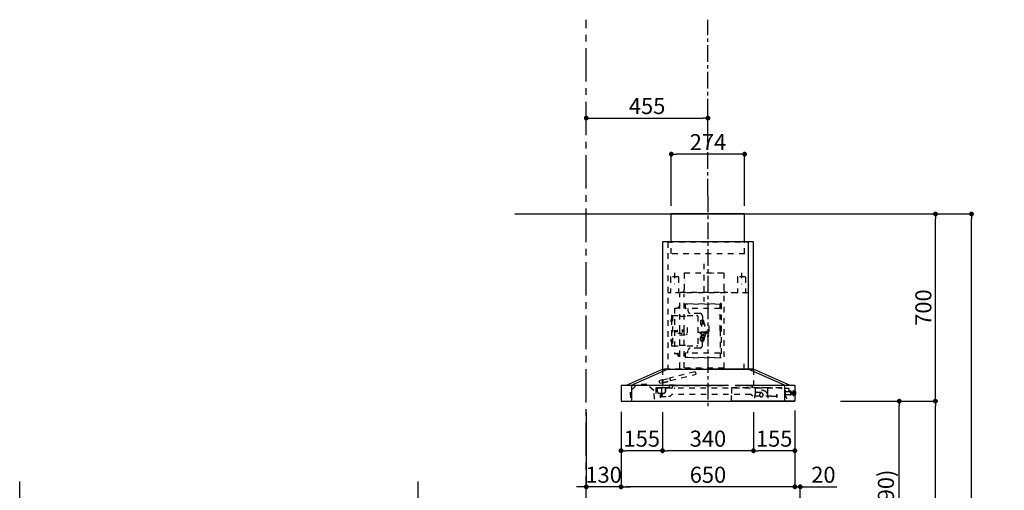
# Model space of a CAD drawing. Extents: x 28111 to 54233, y -10810 to -2410.
# Drawn here: x 33288 to 36969, y -7486 to -5726 of the extents above; entities that cross this region are included whole.
import ezdxf

# ---------------------------------------------------------------- set-up
doc = ezdxf.new("R2010")
doc.units = 0
doc.header["$LTSCALE"] = 50
doc.header["$MEASUREMENT"] = 0
doc.linetypes.add('CENTER', pattern=[2, 1.25, -0.25, 0.25, -0.25])
doc.linetypes.add('STYLE_03', pattern=[0.416641, 0.208282, -0.208359])
doc.layers.get('0').update_dxf_attribs({"linetype": 'CONTINUOUS'})
for name, color, linetype in [('111-壁仕上', 3, 'CONTINUOUS'), ('150-機器', 8, 'CONTINUOUS'), ('166-寸法B', 11, 'CONTINUOUS'), ('180-補助', 161, 'CONTINUOUS')]:
    doc.layers.add(name, color=color, linetype=linetype)
doc.styles.add('KH001', font='txt')
doc.dimstyles.new('KH1xx030', dxfattribs={"dimscale": 30, "dimtxt": 2, "dimasz": 0.6, "dimexe": 0.3, "dimexo": 1.2, "dimgap": 0.5, "dimtad": 3, "dimdec": 1, "dimdsep": 46, "dimlunit": 6, "dimtxsty": 'KH001', "dimblk": 'DOT', "dimcen": 1, "dimdle": 1, "dimclrd": 256, "dimclre": 256, "dimclrt": 256, "dimadec": 0, "dimazin": 0, "dimtfac": 1, "dimtdec": 1, "dimtix": 1, "dimtmove": 2, "dimatfit": 3, "dimldrblk": 'CLOSEDBLANK', "dimfxl": 1, "dimtolj": 1, "dimtzin": 0, "dimlwd": -1, "dimlwe": -1, "dimarcsym": 0})

# ---------------------------------------------------------------- blocks, each defined once
blk = doc.blocks.new('_Dot')
at = {"color": 0, "linetype": 'ByBlock', "lineweight": -2}
blk.add_line((-0.5, 0), (-1, 0), dxfattribs=at)
at = {"color": 0, "linetype": 'ByBlock', "const_width": 0.5}
blk.add_lwpolyline([(-0.25, 0, 1), (0.25, 0, 1)], format="xyb", close=True, dxfattribs=at)
blk = doc.blocks.new('*D70')
at = {"layer": '166-寸法B', "transparency": 16777216}
for p, q in [((37396.3, -6452.5), (37012, -6452.5)), ((37021, -8834.5), (37021, -6470.5)), ((37408.3, -8852.5), (37012, -8852.5))]:
    blk.add_line(p, q, dxfattribs=at)
at = {"layer": '166-寸法B', "transparency": 16777216, "xscale": 18, "yscale": 18, "zscale": 18}
for p, rotation in [((37021, -6452.5), 90), ((37021, -8852.5), 270)]:
    blk.add_blockref('_Dot', p, dxfattribs=dict(at, rotation=rotation))
at = {"layer": '166-寸法B', "transparency": 16777216, "insert": (36972.2, -7652.5), "char_height": 60, "attachment_point": 5, "rotation": 90, "style": 'KH001'}
blk.add_mtext('\\A1;2,400', dxfattribs=at)
blk = doc.blocks.new('_ClosedBlank')
at = {"color": 0, "linetype": 'ByBlock', "lineweight": -2}
for p, q in [((-1, 0.17), (0, 0)), ((-1, 0.17), (-1, -0.17)), ((0, 0), (-1, -0.17))]:
    blk.add_line(p, q, dxfattribs=at)
blk = doc.blocks.new('*D237')
at = {"layer": '166-寸法B', "transparency": 16777216}
for p, q in [((36356.2, -7152.5), (36585.5, -7152.5)), ((36576.5, -7974.5), (36576.5, -7170.5)), ((36256.8, -7992.5), (36585.5, -7992.5))]:
    blk.add_line(p, q, dxfattribs=at)
at = {"layer": '166-寸法B', "transparency": 16777216, "xscale": 18, "yscale": 18, "zscale": 18}
for p, rotation in [((36576.5, -7152.5), 90), ((36576.5, -7992.5), 270)]:
    blk.add_blockref('_Dot', p, dxfattribs=dict(at, rotation=rotation))
at = {"layer": '166-寸法B', "transparency": 16777216, "insert": (36526.5, -7572.5), "char_height": 60, "attachment_point": 5, "rotation": 90, "style": 'KH001'}
blk.add_mtext('\\A1;840(790)', dxfattribs=at)
blk = doc.blocks.new('*D238')
at = {"layer": '166-寸法B', "transparency": 16777216}
for p, q in [((36272.2, -6452.5), (36720.5, -6452.5)), ((36711.5, -7134.5), (36711.5, -6470.5)), ((36407.2, -7152.5), (36720.5, -7152.5))]:
    blk.add_line(p, q, dxfattribs=at)
at = {"layer": '166-寸法B', "transparency": 16777216, "xscale": 18, "yscale": 18, "zscale": 18}
for p, rotation in [((36711.5, -6452.5), 90), ((36711.5, -7152.5), 270)]:
    blk.add_blockref('_Dot', p, dxfattribs=dict(at, rotation=rotation))
at = {"layer": '166-寸法B', "transparency": 16777216, "insert": (36666.5, -6802.5), "char_height": 60, "attachment_point": 5, "rotation": 90, "style": 'KH001'}
blk.add_mtext('\\A1;700', dxfattribs=at)
blk = doc.blocks.new('*D239')
at = {"layer": '166-寸法B', "transparency": 16777216}
for p, q in [((36272.2, -6452.5), (36855.5, -6452.5)), ((36846.5, -8834.5), (36846.5, -6470.5)), ((36256.2, -8852.5), (36855.5, -8852.5))]:
    blk.add_line(p, q, dxfattribs=at)
at = {"layer": '166-寸法B', "transparency": 16777216, "xscale": 18, "yscale": 18, "zscale": 18}
for p, rotation in [((36846.5, -6452.5), 90), ((36846.5, -8852.5), 270)]:
    blk.add_blockref('_Dot', p, dxfattribs=dict(at, rotation=rotation))
at = {"layer": '166-寸法B', "transparency": 16777216, "insert": (36797.7, -7652.5), "char_height": 60, "attachment_point": 5, "rotation": 90, "style": 'KH001'}
blk.add_mtext('\\A1;2,400', dxfattribs=at)
blk = doc.blocks.new('*D240')
at = {"layer": '166-寸法B', "transparency": 16777216}
for p, q in [((36356.2, -7152.5), (36720.5, -7152.5)), ((36711.5, -8834.5), (36711.5, -7170.5)), ((36256.2, -8852.5), (36720.5, -8852.5))]:
    blk.add_line(p, q, dxfattribs=at)
at = {"layer": '166-寸法B', "transparency": 16777216, "xscale": 18, "yscale": 18, "zscale": 18}
for p, rotation in [((36711.5, -7152.5), 90), ((36711.5, -8852.5), 270)]:
    blk.add_blockref('_Dot', p, dxfattribs=dict(at, rotation=rotation))
at = {"layer": '166-寸法B', "transparency": 16777216, "insert": (36662.7, -8002.5), "char_height": 60, "attachment_point": 5, "rotation": 90, "style": 'KH001'}
blk.add_mtext('\\A1;1,700', dxfattribs=at)
blk = doc.blocks.new('*D244')
at = {"layer": '166-寸法B', "transparency": 16777216}
for p, q in [((35691.2, -7193.5), (35691.2, -7346.7)), ((36031.2, -7193.5), (36031.2, -7346.7)), ((36013.2, -7337.7), (35709.2, -7337.7))]:
    blk.add_line(p, q, dxfattribs=at)
at = {"layer": '166-寸法B', "transparency": 16777216, "xscale": 18, "yscale": 18, "zscale": 18, "rotation": 180}
blk.add_blockref('_Dot', (35691.2, -7337.7), dxfattribs=at)
at = {"layer": '166-寸法B', "transparency": 16777216, "xscale": 18, "yscale": 18, "zscale": 18}
blk.add_blockref('_Dot', (36031.2, -7337.7), dxfattribs=at)
at = {"layer": '166-寸法B', "transparency": 16777216, "insert": (35861.2, -7292.7), "char_height": 60, "attachment_point": 5, "style": 'KH001'}
blk.add_mtext('\\A1;340', dxfattribs=at)
blk = doc.blocks.new('*D245')
at = {"layer": '166-寸法B', "transparency": 16777216}
for p, q in [((36031.2, -7193.5), (36031.2, -7346.7)), ((36186.2, -7192.9), (36186.2, -7346.7)), ((36168.2, -7337.7), (36049.2, -7337.7))]:
    blk.add_line(p, q, dxfattribs=at)
at = {"layer": '166-寸法B', "transparency": 16777216, "xscale": 18, "yscale": 18, "zscale": 18, "rotation": 180}
blk.add_blockref('_Dot', (36031.2, -7337.7), dxfattribs=at)
at = {"layer": '166-寸法B', "transparency": 16777216, "xscale": 18, "yscale": 18, "zscale": 18}
blk.add_blockref('_Dot', (36186.2, -7337.7), dxfattribs=at)
at = {"layer": '166-寸法B', "transparency": 16777216, "insert": (36108.7, -7292.7), "char_height": 60, "attachment_point": 5, "style": 'KH001'}
blk.add_mtext('\\A1;155', dxfattribs=at)
blk = doc.blocks.new('*D246')
at = {"layer": '166-寸法B', "transparency": 16777216}
for p, q in [((35406.2, -6129.8), (35406.2, -6102.8)), ((35424.2, -6093.8), (35843.2, -6093.8)), ((35861.2, -6129.8), (35861.2, -6102.8))]:
    blk.add_line(p, q, dxfattribs=at)
at = {"layer": '166-寸法B', "transparency": 16777216, "xscale": 18, "yscale": 18, "zscale": 18, "rotation": 180}
blk.add_blockref('_Dot', (35406.2, -6093.8), dxfattribs=at)
at = {"layer": '166-寸法B', "transparency": 16777216, "xscale": 18, "yscale": 18, "zscale": 18}
blk.add_blockref('_Dot', (35861.2, -6093.8), dxfattribs=at)
at = {"layer": '166-寸法B', "transparency": 16777216, "insert": (35633.7, -6048.8), "char_height": 60, "attachment_point": 5, "style": 'KH001'}
blk.add_mtext('\\A1;455', dxfattribs=at)
blk = doc.blocks.new('*D247')
at = {"layer": '166-寸法B', "transparency": 16777216}
for p, q in [((35536.2, -7193.5), (35536.2, -7481.7)), ((36186.2, -7193.5), (36186.2, -7481.7)), ((36168.2, -7472.7), (35554.2, -7472.7))]:
    blk.add_line(p, q, dxfattribs=at)
at = {"layer": '166-寸法B', "transparency": 16777216, "xscale": 18, "yscale": 18, "zscale": 18, "rotation": 180}
blk.add_blockref('_Dot', (35536.2, -7472.7), dxfattribs=at)
at = {"layer": '166-寸法B', "transparency": 16777216, "xscale": 18, "yscale": 18, "zscale": 18}
blk.add_blockref('_Dot', (36186.2, -7472.7), dxfattribs=at)
at = {"layer": '166-寸法B', "transparency": 16777216, "insert": (35861.2, -7427.7), "char_height": 60, "attachment_point": 5, "style": 'KH001'}
blk.add_mtext('\\A1;650', dxfattribs=at)
blk = doc.blocks.new('*D248')
at = {"layer": '166-寸法B', "transparency": 16777216}
for p, q in [((35536.2, -7192.9), (35536.2, -7346.7)), ((35691.2, -7193.5), (35691.2, -7346.7)), ((35673.2, -7337.7), (35554.2, -7337.7))]:
    blk.add_line(p, q, dxfattribs=at)
at = {"layer": '166-寸法B', "transparency": 16777216, "xscale": 18, "yscale": 18, "zscale": 18, "rotation": 180}
blk.add_blockref('_Dot', (35536.2, -7337.7), dxfattribs=at)
at = {"layer": '166-寸法B', "transparency": 16777216, "xscale": 18, "yscale": 18, "zscale": 18}
blk.add_blockref('_Dot', (35691.2, -7337.7), dxfattribs=at)
at = {"layer": '166-寸法B', "transparency": 16777216, "insert": (35613.7, -7292.7), "char_height": 60, "attachment_point": 5, "style": 'KH001'}
blk.add_mtext('\\A1;155', dxfattribs=at)
blk = doc.blocks.new('*D249')
at = {"layer": '166-寸法B', "transparency": 16777216}
for p, q in [((35406.2, -7193.5), (35406.2, -7481.7)), ((35536.2, -7193.5), (35536.2, -7481.7)), ((35388.2, -7472.7), (35370.2, -7472.7)), ((35536.2, -7472.7), (35406.2, -7472.7)), ((35554.2, -7472.7), (35572.2, -7472.7))]:
    blk.add_line(p, q, dxfattribs=at)
at = {"layer": '166-寸法B', "transparency": 16777216, "xscale": 18, "yscale": 18, "zscale": 18}
blk.add_blockref('_Dot', (35406.2, -7472.7), dxfattribs=at)
at = {"layer": '166-寸法B', "transparency": 16777216, "xscale": 18, "yscale": 18, "zscale": 18, "rotation": 180}
blk.add_blockref('_Dot', (35536.2, -7472.7), dxfattribs=at)
at = {"layer": '166-寸法B', "transparency": 16777216, "insert": (35471.2, -7427.7), "char_height": 60, "attachment_point": 5, "style": 'KH001'}
blk.add_mtext('\\A1;130', dxfattribs=at)
blk = doc.blocks.new('*D250')
at = {"layer": '166-寸法B', "transparency": 16777216}
for p, q in [((35724.2, -6421.5), (35724.2, -6219.8)), ((35998.2, -6421.5), (35998.2, -6219.8)), ((35980.2, -6228.8), (35742.2, -6228.8))]:
    blk.add_line(p, q, dxfattribs=at)
at = {"layer": '166-寸法B', "transparency": 16777216, "xscale": 18, "yscale": 18, "zscale": 18, "rotation": 180}
blk.add_blockref('_Dot', (35724.2, -6228.8), dxfattribs=at)
at = {"layer": '166-寸法B', "transparency": 16777216, "xscale": 18, "yscale": 18, "zscale": 18}
blk.add_blockref('_Dot', (35998.2, -6228.8), dxfattribs=at)
at = {"layer": '166-寸法B', "transparency": 16777216, "insert": (35861.2, -6183.8), "char_height": 60, "attachment_point": 5, "style": 'KH001'}
blk.add_mtext('\\A1;274', dxfattribs=at)
blk = doc.blocks.new('*D251')
at = {"layer": '166-寸法B', "transparency": 16777216}
for p, q in [((36186.2, -7187.9), (36186.2, -7481.7)), ((36206.2, -7956.5), (36206.2, -7463.7)), ((36168.2, -7472.7), (36150.2, -7472.7)), ((36186.2, -7472.7), (36206.2, -7472.7)), ((36206.2, -7472.7), (36343.5, -7472.7)), ((36224.2, -7472.7), (36242.2, -7472.7))]:
    blk.add_line(p, q, dxfattribs=at)
at = {"layer": '166-寸法B', "transparency": 16777216, "xscale": 18, "yscale": 18, "zscale": 18}
blk.add_blockref('_Dot', (36186.2, -7472.7), dxfattribs=at)
at = {"layer": '166-寸法B', "transparency": 16777216, "xscale": 18, "yscale": 18, "zscale": 18, "rotation": 180}
blk.add_blockref('_Dot', (36206.2, -7472.7), dxfattribs=at)
at = {"layer": '166-寸法B', "transparency": 16777216, "insert": (36292.8, -7427.7), "char_height": 60, "attachment_point": 5, "style": 'KH001'}
blk.add_mtext('\\A1;20', dxfattribs=at)

msp = doc.modelspace()

# ---------------------------------------------------------------- linework, layer by layer
at = {"layer": '111-壁仕上', "color": 253, "linetype": 'CENTER', "ltscale": 2}
for p, q in [((35406.17, -9757.49), (35406.17, -5725.88)), ((33288.28, -9759.49), (33288.28, -7452.68)), ((34777.59, -9759.49), (34777.59, -7452.68))]:
    msp.add_line(p, q, dxfattribs=at)
at = {"layer": '111-壁仕上', "ltscale": 2}
msp.add_line((35138.78, -6452.51), (36411.48, -6452.51), dxfattribs=at)
at = {"layer": '150-機器', "color": 161, "linetype": 'CENTER'}
msp.add_line((35861.17, -6383.79), (35861.17, -7181.08), dxfattribs=at)
at = {"layer": '150-機器', "color": 6, "linetype": 'Continuous'}
for p, q in [((35998.17, -6452.51), (35724.17, -6452.51)), ((35724.17, -6556.51), (35724.17, -6452.51)), ((35998.17, -6556.51), (35998.17, -6452.51)), ((35691.17, -6557.11), (35691.17, -7032.51)), ((35691.77, -6557.11), (35691.17, -6557.11)), ((36011.17, -6556.51), (35691.77, -6556.51)), ((35691.77, -6557.11), (35691.77, -6556.51)), ((36011.17, -6557.11), (36011.17, -6556.51)), ((36011.77, -6557.11), (36011.17, -6557.11)), ((36011.77, -6557.11), (36011.77, -7031.91)), ((36012.27, -7031.91), (36012.27, -6557.11)), ((36030.57, -6556.51), (36012.87, -6556.51)), ((36031.17, -7031.91), (36031.17, -6557.11)), ((35556.17, -7092.51), (35691.17, -7032.51)), ((35575.27, -7092.51), (35710.27, -7032.51)), ((35691.17, -7032.51), (36031.17, -7032.51)), ((36147.07, -7092.51), (36012.07, -7032.51)), ((36166.17, -7092.51), (36031.17, -7032.51)), ((35536.17, -7093.11), (35536.17, -7151.91)), ((35536.77, -7092.51), (35937.38, -7092.51)), ((35575.27, -7092.51), (35575.27, -7152.51)), ((35963.43, -7092.51), (36185.57, -7092.51)), ((36147.07, -7092.51), (36147.07, -7152.51)), ((36186.17, -7093.11), (36186.17, -7151.91)), ((35536.77, -7152.51), (36185.57, -7152.51)), ((36185.51, -7152.51), (35949.06, -7152.51))]:
    msp.add_line(p, q, dxfattribs=at)
at = {"layer": '150-機器', "color": 161, "linetype": 'STYLE_03', "ltscale": 2}
for p, q in [((35711.17, -6557.71), (35711.17, -7032.51)), ((35711.77, -6557.11), (36010.57, -6557.11)), ((35724.17, -6601.51), (35724.17, -6556.51)), ((35998.17, -6601.51), (35998.17, -6556.51)), ((36011.17, -6557.71), (36011.17, -6725.71)), ((35998.17, -6601.51), (35724.17, -6601.51)), ((35846.17, -6638.52), (35846.17, -6779.89)), ((35721.17, -6689.11), (35721.17, -6745.91)), ((35749.57, -6687.51), (35722.77, -6687.51)), ((35736.17, -6672.11), (35736.17, -6715)), ((35751.17, -6689.11), (35751.17, -6745.91)), ((35772.37, -6672.51), (35772.37, -6735.51)), ((35772.37, -6672.51), (35919.97, -6672.51)), ((35919.97, -6672.51), (35919.97, -6735.51)), ((35971.17, -6689.11), (35971.17, -6745.91)), ((35999.57, -6687.51), (35972.77, -6687.51)), ((35986.17, -6672.11), (35986.17, -6715)), ((36001.17, -6689.11), (36001.17, -6745.91)), ((36010.57, -6746.91), (35711.17, -6746.91)), ((35755.97, -6889.11), (35755.97, -6750.91)), ((35758.17, -6746.91), (35758.17, -6744.51)), ((35758.17, -6744.51), (35934.17, -6744.51)), ((35771.97, -6889.11), (35771.97, -6750.91)), ((35921.17, -7028.99), (35921.17, -6750.31)), ((35934.17, -6746.91), (35934.17, -6744.51)), ((35736.17, -6804.11), (35745.97, -6804.11)), ((35736.17, -6804.11), (35736.17, -6974.11)), ((35754.92, -6805.11), (35757.22, -6805.11)), ((35776.42, -6790.93), (35776.42, -6804.13)), ((35786.42, -6789.43), (35777.92, -6789.43)), ((35906.42, -6805.63), (35777.92, -6805.63)), ((35806.42, -6788.01), (35786.42, -6789.43)), ((35786.42, -6805.63), (35786.42, -6814.45)), ((35806.42, -6788.01), (35826.42, -6789.43)), ((35846.42, -6788.01), (35826.42, -6789.43)), ((35846.42, -6788.01), (35866.42, -6789.43)), ((35886.42, -6788.01), (35866.42, -6789.43)), ((35886.42, -6788.01), (35906.42, -6789.43)), ((35907.22, -6797.86), (35906.42, -6797.86)), ((35910.42, -6787.61), (35907.12, -6787.61)), ((35910.42, -6788.41), (35907.22, -6788.41)), ((35907.22, -6889.11), (35907.22, -6788.41)), ((35907.82, -6790.66), (35907.22, -6790.66)), ((35907.82, -6794.87), (35907.22, -6794.87)), ((35907.82, -6794.87), (35907.82, -6790.66)), ((35910.42, -6787.61), (35910.42, -6990.61)), ((35724.92, -6834.11), (35724.92, -6836.63)), ((35724.92, -6836.63), (35724.92, -6845.84)), ((35724.92, -6845.84), (35724.92, -6944.11)), ((35726.92, -6832.11), (35728.92, -6832.11)), ((35728.92, -6832.11), (35728.92, -6946.11)), ((35728.92, -6832.51), (35754.92, -6832.51)), ((35756.42, -6834.52), (35780.92, -6834.52)), ((35783.92, -6832.51), (35818.92, -6832.51)), ((35830.61, -6824.42), (35794.98, -6823.78)), ((35818.92, -6832.11), (35820.92, -6832.11)), ((35822.92, -6834.11), (35822.92, -6944.11)), ((35840.42, -6834.42), (35840.42, -6848.11)), ((35723.8, -6847.98), (35724.92, -6847.88)), ((35724.92, -6854.88), (35723.8, -6854.79)), ((35724.92, -6848.48), (35724.92, -6855.48)), ((35783.92, -6877.11), (35783.92, -6901.11)), ((35833.12, -6854.08), (35833.12, -6864.13)), ((35839.32, -6849.45), (35834.94, -6851.33)), ((35837.32, -6862.89), (35837.32, -6872.89)), ((35839.62, -6847.31), (35839.32, -6847.31)), ((35847.61, -6864.89), (35839.32, -6864.89)), ((35840.42, -6848.11), (35840.12, -6848.11)), ((35840.12, -6848.11), (35840.12, -6864.89)), ((35842.12, -6849.11), (35840.12, -6849.11)), ((35848.58, -6865.05), (35844.03, -6850.51)), ((35844.12, -6851.11), (35844.12, -6864.89)), ((35864.12, -6871.38), (35864.12, -6906.83)), ((35739.77, -6887.11), (35739.77, -6891.11)), ((35739.77, -6891.11), (35746.53, -6891.11)), ((35739.77, -6891.11), (35740.27, -6891.61)), ((35740.27, -6886.61), (35740.27, -6891.61)), ((35740.27, -6891.61), (35746.53, -6891.61)), ((35746.53, -6886.12), (35746.53, -6892.1)), ((35746.93, -6892.1), (35746.53, -6892.1)), ((35748.37, -6898.11), (35754.92, -6898.11)), ((35754.92, -6895.11), (35757.22, -6895.11)), ((35754.92, -6904.11), (35780.92, -6904.11)), ((35755.97, -6984.11), (35755.97, -6889.11)), ((35757.22, -6898.11), (35764.77, -6898.11)), ((35764.77, -6884.51), (35764.77, -6893.71)), ((35766.21, -6893.5), (35764.77, -6893.71)), ((35771.97, -7027.49), (35771.97, -6889.11)), ((35780.92, -6904.11), (35783.92, -6901.11)), ((35822.92, -6894.11), (35854.72, -6894.11)), ((35832.12, -6896.53), (35832.12, -6894.11)), ((35833.62, -6898.8), (35832.12, -6896.53)), ((35833.62, -6897.86), (35833.02, -6894.11)), ((35833.12, -6924.13), (35833.12, -6914.08)), ((35833.62, -6900.11), (35833.62, -6894.11)), ((35833.62, -6900.11), (35836.62, -6900.11)), ((35837.32, -6910.31), (35834.94, -6911.33)), ((35856.12, -6894.11), (35835.82, -6894.11)), ((35835.82, -6901.11), (35835.82, -6900.11)), ((35836.82, -6902.11), (35835.82, -6901.11)), ((35836.62, -6900.11), (35836.62, -6894.11)), ((35840.12, -6902.11), (35836.82, -6902.11)), ((35839.32, -6905.32), (35837.32, -6905.32)), ((35837.32, -6915.32), (35837.32, -6905.32)), ((35839.32, -6915.32), (35837.32, -6915.32)), ((35847.61, -6907.32), (35839.32, -6907.32)), ((35847.61, -6913.32), (35839.32, -6913.32)), ((35840.12, -6907.32), (35840.12, -6902.11)), ((35840.12, -6930.11), (35840.12, -6913.32)), ((35848.58, -6913.16), (35844.03, -6927.7)), ((35844.12, -6907.32), (35844.12, -6902.65)), ((35844.12, -6927.11), (35844.12, -6913.32)), ((35854.87, -6898.32), (35846.63, -6899.69)), ((35852.85, -6899.49), (35850.02, -6908.54)), ((35853.92, -6894.11), (35855.12, -6892.91)), ((35855.12, -6892.91), (35855.82, -6892.91)), ((35856.12, -6896.84), (35856.12, -6889.11)), ((35856.12, -6892.91), (35856.12, -6894.71)), ((35857.72, -6894.11), (35861.12, -6894.11)), ((35857.72, -6894.11), (35857.72, -6894.71)), ((35858.12, -6909.83), (35861.12, -6909.83)), ((35861.12, -6892.91), (35861.12, -6894.11)), ((35863.12, -6892.91), (35862.42, -6893.61)), ((35863.12, -6885.31), (35863.12, -6892.91)), ((35907.22, -6889.11), (35907.22, -6989.81)), ((35724.92, -6922.13), (35723.8, -6922.23)), ((35723.8, -6929.03), (35724.92, -6929.13)), ((35724.92, -6929.73), (35724.92, -6922.73)), ((35726.92, -6946.11), (35728.92, -6946.11)), ((35728.92, -6945.71), (35754.92, -6945.71)), ((35756.42, -6943.7), (35780.92, -6943.7)), ((35783.92, -6945.71), (35818.92, -6945.71)), ((35830.61, -6953.79), (35794.98, -6954.43)), ((35818.92, -6946.11), (35820.92, -6946.11)), ((35839.32, -6928.76), (35834.94, -6926.89)), ((35839.62, -6930.91), (35839.32, -6930.91)), ((35842.12, -6929.11), (35840.12, -6929.11)), ((35840.42, -6930.11), (35840.12, -6930.11)), ((35840.42, -6943.79), (35840.42, -6930.11)), ((35736.17, -6974.11), (35745.97, -6974.11)), ((35747.57, -6978.91), (35747.57, -6974.24)), ((35755.97, -6983.91), (35752.57, -6983.91)), ((35754.92, -6973.11), (35757.22, -6973.11)), ((35755.97, -7028.89), (35755.97, -6984.11)), ((35776.42, -6974.08), (35776.42, -6987.28)), ((35906.42, -6972.58), (35777.92, -6972.58)), ((35786.42, -6988.78), (35777.92, -6988.78)), ((35786.42, -6972.58), (35786.42, -6963.76)), ((35806.42, -6990.21), (35786.42, -6988.78)), ((35806.42, -6990.21), (35826.42, -6988.78)), ((35846.42, -6990.21), (35826.42, -6988.78)), ((35846.42, -6990.21), (35866.42, -6988.78)), ((35886.42, -6990.21), (35866.42, -6988.78)), ((35886.42, -6990.21), (35906.42, -6988.78)), ((35910.42, -6990.61), (35907.12, -6990.61)), ((35920.47, -7028.89), (35755.97, -7028.89)), ((35995.57, -7013.31), (35995.57, -7033.31)), ((35691.17, -7033.31), (35691.17, -7102.21)), ((36011.17, -7032.51), (35691.77, -7032.51)), ((35691.97, -7072.31), (35716.72, -7066.14)), ((35716.72, -7066.14), (35719.15, -7067.59)), ((35812.65, -7042.22), (35716.89, -7066.09)), ((35721.08, -7075.35), (35817.01, -7051.44)), ((35812.65, -7042.22), (35815.08, -7043.67)), ((35817.01, -7051.44), (35815.08, -7043.67)), ((36030.76, -7032.51), (35861.17, -7032.51)), ((36031.17, -7033.31), (35995.57, -7033.31)), ((36030.57, -7032.51), (36012.87, -7032.51)), ((36031.17, -7033.31), (36031.17, -7102.21)), ((35592.46, -7092.13), (35569.9, -7118.9)), ((35632.35, -7089.14), (35592.46, -7092.13)), ((35632.35, -7089.14), (35592.46, -7092.13)), ((35658.65, -7112.23), (35632.35, -7089.14)), ((35666.17, -7102.51), (36136.17, -7102.51)), ((35666.17, -7102.51), (35666.17, -7144.24)), ((35667.17, -7103.11), (35667.17, -7102.51)), ((35697.17, -7103.11), (35667.17, -7103.11)), ((35687.38, -7102.21), (35672.38, -7102.21)), ((35679.24, -7077.54), (35680.69, -7075.12)), ((35681.17, -7085.31), (35679.24, -7077.54)), ((35691.8, -7072.35), (35680.69, -7075.12)), ((35681.17, -7085.31), (35691.97, -7082.61)), ((35687.38, -7102.21), (35687.38, -7127.31)), ((35690.17, -7082.83), (35690.17, -7082.84)), ((35691.17, -7082.48), (35691.17, -7072.31)), ((35691.97, -7072.31), (35691.17, -7072.31)), ((35691.17, -7082.61), (35691.97, -7082.61)), ((35716.17, -7102.21), (35691.17, -7102.21)), ((35691.97, -7074.31), (35691.97, -7072.31)), ((35691.97, -7074.31), (35691.97, -7080.61)), ((35691.97, -7082.61), (35721.08, -7075.35)), ((35691.97, -7082.61), (35691.97, -7080.61)), ((35692.17, -7083.39), (35691.97, -7082.61)), ((35692.17, -7083.39), (35721.28, -7076.13)), ((35707.17, -7103.11), (35697.17, -7103.11)), ((35707.17, -7103.11), (35707.17, -7102.51)), ((35716.17, -7092.21), (35716.17, -7102.21)), ((35716.67, -7091.21), (35716.67, -7102.21)), ((35716.67, -7091.21), (35736.67, -7091.21)), ((35716.67, -7102.21), (35726.67, -7102.21)), ((35719.15, -7067.59), (35721.08, -7075.35)), ((35721.28, -7076.13), (35721.08, -7075.35)), ((35727.97, -7094.51), (35727.97, -7102.51)), ((35727.97, -7094.51), (35935.12, -7094.51)), ((35733.37, -7102.51), (35736.84, -7104.51)), ((36136.11, -7102.51), (35949.06, -7102.51)), ((35949.24, -7102.69), (35949.24, -7127.33)), ((35963.23, -7094.51), (36025.97, -7094.51)), ((36014.35, -7093.51), (36026.17, -7093.51)), ((36025.97, -7094.51), (36025.97, -7102.51)), ((36026.17, -7102.51), (36026.17, -7093.51)), ((36046.17, -7102.21), (36031.17, -7102.21)), ((36038.17, -7102.41), (36038.17, -7123.97)), ((36083.17, -7102.41), (36038.17, -7102.41)), ((36083.17, -7102.41), (36083.17, -7123.97)), ((36157.17, -7144.01), (36136.17, -7102.51)), ((36147.07, -7092.51), (36147.07, -7152.51)), ((35569.9, -7118.9), (35572.33, -7151.21)), ((35661.08, -7144.54), (35658.65, -7112.23)), ((35672.17, -7117.51), (35672.17, -7106.11)), ((35677.17, -7122.51), (35697.17, -7122.51)), ((35682.88, -7133.52), (35682.89, -7136.81)), ((35684.18, -7127.51), (35683.58, -7127.51)), ((35683.59, -7134.51), (35683.58, -7127.51)), ((35683.59, -7134.51), (35713.59, -7134.48)), ((35683.59, -7139.01), (35683.59, -7134.51)), ((35683.59, -7137.51), (35683.59, -7138.51)), ((35684.19, -7134.51), (35684.18, -7127.51)), ((35684.19, -7139.01), (35684.19, -7134.51)), ((35685.38, -7129.31), (35685.39, -7134.51)), ((35685.43, -7131.84), (35686.16, -7130.89)), ((35688, -7134.41), (35688, -7134.51)), ((35691.93, -7129.31), (35689.38, -7129.31)), ((35702.17, -7117.51), (35702.17, -7106.11)), ((35702.77, -7106.11), (35702.17, -7106.11)), ((35702.77, -7117.51), (35702.17, -7117.51)), ((35703.57, -7109.11), (35703.57, -7106.91)), ((35703.57, -7114.51), (35703.57, -7109.11)), ((35703.57, -7116.71), (35703.57, -7114.51)), ((35718.59, -7134.47), (35713.59, -7134.48)), ((35725.58, -7127.47), (35718.59, -7134.47)), ((36021.58, -7127.15), (35725.58, -7127.47)), ((35949.24, -7152.33), (35949.24, -7127.69)), ((36028.59, -7134.15), (36021.58, -7127.15)), ((36098.59, -7134.07), (36028.59, -7134.15)), ((36035.69, -7134.9), (36035.69, -7141.47)), ((36041.06, -7119.39), (36080.29, -7119.35)), ((36085.69, -7141.42), (36085.69, -7134.85)), ((36098.59, -7134.07), (36118.59, -7134.05)), ((36117.98, -7127.05), (36118.58, -7127.05)), ((36117.98, -7127.05), (36117.99, -7134.05)), ((36117.99, -7134.05), (36117.99, -7138.55)), ((36118.58, -7127.05), (36118.59, -7134.05)), ((36118.59, -7134.05), (36118.59, -7138.55)), ((36148.67, -7104.51), (36162.67, -7104.51)), ((36148.67, -7105.51), (36148.67, -7104.51)), ((36148.67, -7112.01), (36148.67, -7105.51)), ((36148.67, -7112.11), (36151.92, -7112.11)), ((36151.67, -7129.01), (36151.67, -7112.11)), ((36166.17, -7117.51), (36151.67, -7117.51)), ((36156.67, -7129.01), (36151.67, -7129.01)), ((36157.67, -7129.01), (36156.67, -7129.01)), ((36166.67, -7129.01), (36157.67, -7129.01)), ((36163.67, -7105.51), (36163.67, -7112.01)), ((36163.67, -7117.51), (36163.67, -7112.01)), ((36166.67, -7116.51), (36166.67, -7116.01)), ((36166.67, -7129.01), (36169.67, -7129.01)), ((36169.67, -7115.51), (36167.17, -7115.51)), ((36169.67, -7114.51), (36169.67, -7130.51)), ((36170.67, -7114.51), (36169.67, -7114.51)), ((36170.67, -7114.51), (36169.67, -7114.51)), ((36170.67, -7115.51), (36169.67, -7115.51)), ((36170.67, -7129.01), (36169.67, -7129.01)), ((36170.67, -7130.51), (36169.67, -7130.51)), ((36170.67, -7130.51), (36169.67, -7130.51)), ((36170.67, -7114.51), (36170.67, -7130.51)), ((36171.67, -7115.51), (36170.67, -7115.51)), ((36171.67, -7129.01), (36170.67, -7129.01)), ((36171.67, -7129.01), (36171.67, -7115.51)), ((36172.42, -7119.01), (36171.67, -7119.01)), ((36171.67, -7126.01), (36172.42, -7126.01)), ((36172.42, -7119.02), (36172.42, -7125.99)), ((36172.42, -7119.02), (36172.42, -7125.99)), ((36172.92, -7119.51), (36172.92, -7122.51)), ((36177.67, -7120.01), (36172.92, -7120.01)), ((36172.92, -7122.51), (36172.92, -7125.51)), ((36172.92, -7125.01), (36177.67, -7125.01)), ((36178.17, -7119.01), (36177.67, -7119.01)), ((36177.67, -7119.01), (36177.67, -7126.01)), ((36177.67, -7120.01), (36179.17, -7120.01)), ((36179.17, -7125.01), (36177.67, -7125.01)), ((36178.17, -7126.01), (36177.67, -7126.01)), ((36178.17, -7119.01), (36179.17, -7120.01)), ((36178.17, -7126.01), (36179.17, -7125.01)), ((36179.17, -7128.06), (36179.17, -7116.96)), ((36179.87, -7116.96), (36179.17, -7116.96)), ((36179.17, -7128.06), (36179.87, -7128.05)), ((36179.87, -7130.9), (36179.87, -7114.12)), ((36181.77, -7114.02), (36179.97, -7114.02)), ((36179.97, -7131), (36181.77, -7131)), ((36181.87, -7130.9), (36181.87, -7114.12)), ((36186.17, -7116.99), (36181.87, -7116.97)), ((36181.87, -7128.04), (36186.17, -7128.02)), ((36188.68, -7117), (36186.17, -7116.99)), ((36186.17, -7128.02), (36188.68, -7128.01)), ((36189.67, -7127.01), (36189.67, -7118))]:
    msp.add_line(p, q, dxfattribs=at)
for centre in [(35775.8, -6698.66), (35876.64, -6674.16), (35877.41, -6673.22), (35879.43, -6673.5), (35882.52, -6673.5), (35883.43, -6672.71), (35885.31, -6674.16), (35773.9, -6701.63), (35774.02, -6699.16), (35774.32, -6706.09), (35774.7, -6703.3), (35775.87, -6705.14), (35776.46, -6700.91)]:
    msp.add_circle(centre, 0.1, dxfattribs=at)
at = {"layer": '150-機器', "color": 6, "linetype": 'Continuous'}
for centre, start, end in [((35691.77, -6557.11), 90, 180), ((36012.87, -6557.11), 90, 180), ((36030.57, -6557.11), 0, 90), ((35536.77, -7093.11), 90, 180), ((36185.57, -7093.11), 0, 90), ((35536.77, -7151.91), 180, 270), ((36185.57, -7151.91), 270, 0)]:
    msp.add_arc(centre, 0.6, start, end, dxfattribs=at)
at = {"layer": '150-機器', "color": 161, "linetype": 'STYLE_03', "ltscale": 2}
for centre, radius, start, end in [((35711.77, -6557.71), 0.6, 90, 180), ((36010.57, -6557.71), 0.6, 0, 90), ((35722.77, -6689.11), 1.6, 90, 180), ((35749.57, -6689.11), 1.6, 0, 90), ((35972.77, -6689.11), 1.6, 90, 180), ((35999.57, -6689.11), 1.6, 0, 90), ((35761.17, -6735.51), 11.2, 306.52749, 0), ((35931.17, -6735.51), 11.2, 180, 233.47251), ((35722.77, -6745.91), 1.6, 180, 270), ((35749.57, -6745.91), 1.6, 270, 0), ((35972.77, -6745.91), 1.6, 180, 270), ((35999.57, -6745.91), 1.6, 270, 0), ((35745.97, -6794.11), 10, 270, 0), ((35752.57, -6807.31), 5, 101.94198, 131.18812), ((35777.92, -6790.93), 1.5, 90, 180), ((35777.92, -6804.13), 1.5, 180, 270), ((35907.12, -6788.31), 0.7, 90, 180), ((35726.92, -6834.11), 2, 90, 180), ((35756.42, -6833.02), 1.5, 180, 270), ((35795.12, -6815.78), 8, 183.28368, 268.93909), ((35820.92, -6834.11), 2, 0, 90), ((35830.42, -6834.42), 10, 0, 88.93909), ((35731.32, -6851.38), 9, 164.11915, 195.88085), ((35723.92, -6849.28), 1.3, 95, 164.11915), ((35723.92, -6853.49), 1.3, 195.88085, 265), ((35836.12, -6854.08), 3, 113.19859, 180), ((35836.12, -6864.13), 3, 180, 246.80141), ((35842.12, -6851.11), 2, 0, 90), ((35847.61, -6867.89), 3, 270, 90), ((35746.93, -6892.74), 0.64, 0, 90), ((35766.07, -6891.91), 1.6, 275, 344.5), ((35756.07, -6889.11), 12, 344.5, 15.5), ((35836.12, -6914.08), 3, 113.19859, 180), ((35847.12, -6902.65), 3, 99.46232, 180), ((35847.61, -6910.32), 3, 270, 90), ((35854.28, -6899.93), 1.5, 99.46232, 162.6489), ((35854.62, -6896.84), 1.5, 279.46232, 0), ((35861.12, -6894.71), 3.4, 180, 270), ((35861.12, -6901.11), 3, 0, 90), ((35861.12, -6906.83), 3, 270, 0), ((35731.32, -6925.63), 9, 164.11915, 195.88085), ((35723.92, -6923.52), 1.3, 95, 164.11915), ((35723.92, -6927.74), 1.3, 195.88085, 265), ((35726.92, -6944.11), 2, 180, 270), ((35756.42, -6945.2), 1.5, 90, 180), ((35795.12, -6962.43), 8, 91.06091, 176.71632), ((35820.92, -6944.11), 2, 270, 0), ((35830.42, -6943.79), 10, 271.06091, 0), ((35836.12, -6924.13), 3, 180, 246.80141), ((35842.12, -6927.11), 2, 270, 0), ((35745.97, -6984.11), 10, 0, 90), ((35752.57, -6978.91), 5, 180, 270), ((35777.92, -6974.08), 1.5, 90, 180), ((35777.92, -6987.28), 1.5, 180, 270), ((35907.12, -6989.91), 0.7, 180, 270), ((35920.47, -7028.99), 0.7, 270, 0), ((35669.17, -7106.11), 3, 0, 90), ((35705.17, -7106.11), 3, 90, 180), ((35677.17, -7117.51), 5, 180, 270), ((35684.55, -7133.56), 1.66, 125.39793, 178.64658), ((35684.55, -7136.85), 1.66, 178.52803, 234.7234), ((35687.38, -7129.31), 3.2, 232.37848, 180.06067), ((35687.38, -7129.31), 2.3, 89.97316, 0), ((35687.38, -7129.31), 2, 232.37848, 180.06067), ((35687.38, -7129.31), 2, 180.06067, 232.37848), ((35685.36, -7134.41), 0.984, 60.65041, 88.44174), ((35686.18, -7132.94), 0.7, 240.65041, 299.47092), ((35687.01, -7134.41), 0.984, 0.06067, 119.47092), ((35697.17, -7117.51), 5, 270, 0), ((35702.77, -7106.91), 0.8, 0, 90), ((35702.77, -7116.71), 0.8, 270, 0), ((36060.69, -7134.87), 25, 178.31616, 180.06067), ((36060.69, -7134.87), 25, 141.74453, 178.31616), ((36060.69, -7141.23), 29.37, 48.15302, 131.96831), ((36060.68, -7129.31), 7, 119.75921, 223.35247), ((36060.68, -7129.31), 7, 223.35247, 316.76886), ((36056.71, -7122.37), 1, 299.75921, 345.23429), ((36060.67, -7123.41), 3.1, 17.51384, 165.23429), ((36064.64, -7122.36), 1, 194.88704, 240.36212), ((36060.68, -7129.31), 7, 316.76886, 58.97882), ((36060.69, -7134.87), 25, 1.80517, 38.3768), ((36060.69, -7134.87), 25, 0.06067, 1.80517), ((36162.67, -7105.51), 1, 0, 90), ((36166.17, -7117.01), 0.5, 270, 0), ((36167.17, -7116.01), 0.5, 90, 180), ((36172.42, -7119.51), 0.5, 0, 90), ((36172.42, -7125.51), 0.5, 270, 0), ((36179.97, -7114.12), 0.1, 90, 180), ((36179.97, -7130.9), 0.1, 180, 270), ((36181.77, -7114.12), 0.1, 0, 90.00009), ((36181.77, -7130.9), 0.1, 269.99991, 0), ((36188.67, -7118), 1, 0, 89.72717), ((36188.67, -7127.01), 1, 270.27283, 0)]:
    msp.add_arc(centre, radius, start, end, dxfattribs=at)
at = {"layer": '150-機器', "color": 6, "linetype": 'Continuous'}
msp.add_solid([(35949.27, -7102.69), (35949.21, -7102.69), (35949.24, -7102.51)], dxfattribs=at)
at = {"layer": '180-補助', "linetype": 'CENTER'}
msp.add_line((35861.17, -6383.79), (35861.17, -5725.88), dxfattribs=at)

# ---------------------------------------------------------------- dimensions: what is measured, and where the dimension line sits
at = {"layer": '166-寸法B'}
for base, p1, p2, angle, picture, middle in [((35861.17, -6093.84), (35406.17, -6093.84), (35861.17, -6093.84), 180, '*D246', (35633.67, -6048.84)), ((35724.17, -6228.84), (35998.17, -6457.51), (35724.17, -6457.51), 180, '*D250', (35861.17, -6183.84)), ((36846.53, -6452.51), (36220.24, -8852.51), (36236.24, -6452.51), 90, '*D239', (36797.72, -7652.51)), ((37021.01, -6452.51), (37444.27, -8852.51), (37432.27, -6452.51), 90, '*D70', (36972.2, -7652.51)), ((35406.17, -7472.73), (35536.17, -7157.51), (35406.17, -7157.51), 180, '*D249', (35471.17, -7427.73)), ((35536.17, -7337.73), (35691.17, -7157.51), (35536.17, -7156.91), 180, '*D248', (35613.67, -7292.73)), ((35536.17, -7472.73), (36186.17, -7157.51), (35536.17, -7157.51), 180, '*D247', (35861.17, -7427.73)), ((35691.17, -7337.73), (36031.17, -7157.51), (35691.17, -7157.51), 180, '*D244', (35861.17, -7292.73)), ((36031.17, -7337.73), (36186.17, -7156.91), (36031.17, -7157.51), 180, '*D245', (36108.67, -7292.73)), ((36711.53, -7152.51), (36220.24, -8852.51), (36320.2, -7152.51), 90, '*D240', (36662.72, -8002.51))]:
    dim = msp.add_linear_dim(base=base, p1=p1, p2=p2, angle=angle, dimstyle='KH1xx030', dxfattribs=at)
    dim.commit()
    dim.dimension.update_dxf_attribs({"geometry": picture, "text_midpoint": middle})
for base, p1, p2, override, picture, middle in [((36711.53, -6452.51), (36371.24, -7152.51), (36236.24, -6452.51), {"dimpost": ''}, '*D238', (36666.53, -6802.51)), ((36576.53, -7152.51), (36220.76, -7992.51), (36320.2, -7152.51), {"dimpost": '(790)'}, '*D237', (36526.52, -7572.51))]:
    dim = msp.add_linear_dim(base=base, p1=p1, p2=p2, angle=90, dimstyle='KH1xx030', override=override, dxfattribs=at)
    dim.commit()
    dim.dimension.update_dxf_attribs({"geometry": picture, "text_midpoint": middle})
dim = msp.add_linear_dim(base=(36206.17, -7472.73), p1=(36186.17, -7151.91), p2=(36206.17, -7992.51), dimstyle='KH1xx030', override={"dimtmove": 0}, dxfattribs=at)
dim.commit()
dim.dimension.update_dxf_attribs({"geometry": '*D251', "text_midpoint": (36292.81, -7472.73), "dimtype": 128})

doc.saveas('drawing.dxf')
